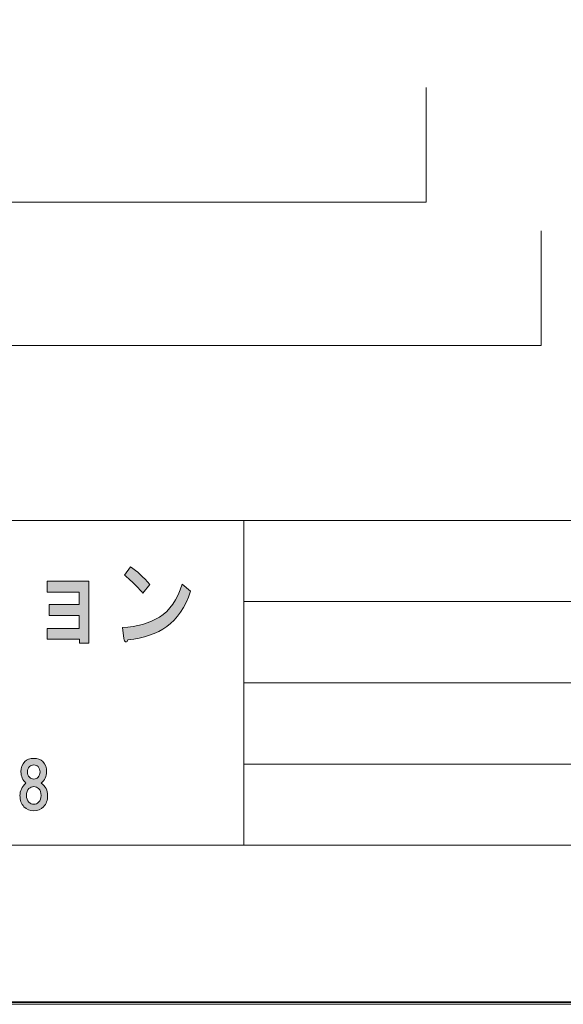
# Model space of a CAD drawing. Units: inches. Extents: x 0 to 840, y 0 to 594.
# Drawn here: x 222 to 298, y 0 to 137 of the extents above; entities that cross this region are included whole.
import ezdxf

# ---------------------------------------------------------------- set-up
doc = ezdxf.new("R2010")
doc.units = ezdxf.units.IN
doc.header["$MEASUREMENT"] = 0
doc.layers.add('レイヤー 1', color=7, linetype='Continuous')

# ---------------------------------------------------------------- blocks, each defined once
blk = doc.blocks.new('block 2')
at = {"layer": 'レイヤー 1'}
h = blk.add_hatch(color=7, dxfattribs=at)
h.dxf.hatch_style = 2
edge = h.paths.add_edge_path()
edge.add_spline(control_points=[(242.24, 52.76), (240.82, 51.74), (239, 51.12), (236.8, 50.9), (236.74, 50.68), (236.63, 50.59), (236.48, 50.63), (236.35, 50.66), (236.28, 50.81), (236.24, 51.06), (236.24, 51.06), (236.06, 52.59), (236.06, 52.59), (238.07, 52.7), (239.79, 53.2), (241.22, 54.07), (242.64, 54.95), (243.7, 56.48), (244.38, 58.67), (244.38, 58.67), (245.54, 57.68), (245.54, 57.68), (244.8, 55.42), (243.7, 53.78), (242.24, 52.76)], knot_values=[0, 0, 0, 0, 1, 1, 1, 2, 2, 2, 3, 3, 3, 4, 4, 4, 5, 5, 5, 6, 6, 6, 7, 7, 7, 8, 8, 8, 8], degree=3, periodic=0)
edge.add_line((242.24, 52.76), (242.24, 52.76))
edge = h.paths.add_edge_path()
edge.add_spline(control_points=[(239.87, 58.61), (239.87, 58.61), (238.89, 57.41), (238.89, 57.41), (238.52, 57.84), (238.07, 58.32), (237.55, 58.83), (236.99, 59.34), (236.59, 59.7), (236.34, 59.92), (236.34, 59.92), (237.17, 61.07), (237.17, 61.07), (238.07, 60.49), (238.97, 59.67), (239.87, 58.61)], knot_values=[0, 0, 0, 0, 1, 1, 1, 2, 2, 2, 3, 3, 3, 4, 4, 4, 5, 5, 5, 5], degree=3, periodic=0)
edge.add_line((239.87, 58.61), (239.87, 58.61))
h = blk.add_hatch(color=7, dxfattribs=at)
h.dxf.hatch_style = 2
h.paths.add_polyline_path([(231.36, 50.42), (230.06, 50.42), (230.06, 50.96), (225.5, 50.96), (225.5, 52.49), (230.01, 52.49), (230.01, 54.3), (225.78, 54.3), (225.78, 55.83), (230.01, 55.83), (230.01, 57.52), (225.5, 57.52), (225.5, 59.06), (231.36, 59.06)])
h = blk.add_hatch(color=7, dxfattribs=at)
h.dxf.hatch_style = 2
edge = h.paths.add_edge_path()
edge.add_spline(control_points=[(224.92, 33.88), (225.27, 33.53), (225.45, 33.06), (225.45, 32.47), (225.45, 31.82), (225.19, 31.29), (224.67, 30.89), (225.28, 30.45), (225.59, 29.87), (225.59, 29.17), (225.59, 28.49), (225.4, 27.96), (225.02, 27.59), (224.65, 27.21), (224.19, 27.02), (223.65, 27.02), (223.11, 27.02), (222.66, 27.21), (222.28, 27.59), (221.91, 27.96), (221.72, 28.49), (221.72, 29.17), (221.72, 29.78), (222, 30.35), (222.56, 30.89), (222.1, 31.29), (221.86, 31.82), (221.86, 32.47), (221.86, 33.06), (222.04, 33.53), (222.39, 33.88), (222.69, 34.18), (223.11, 34.34), (223.65, 34.34), (224.19, 34.34), (224.61, 34.18), (224.92, 33.88)], knot_values=[0, 0, 0, 0, 1, 1, 1, 2, 2, 2, 3, 3, 3, 4, 4, 4, 5, 5, 5, 6, 6, 6, 7, 7, 7, 8, 8, 8, 9, 9, 9, 10, 10, 10, 11, 11, 11, 12, 12, 12, 12], degree=3, periodic=0)
edge.add_line((224.92, 33.88), (224.92, 33.88))
edge = h.paths.add_edge_path()
edge.add_spline(control_points=[(222.98, 28.22), (223.17, 28.03), (223.4, 27.94), (223.65, 27.94), (223.91, 27.94), (224.13, 28.03), (224.32, 28.22), (224.56, 28.45), (224.67, 28.77), (224.67, 29.17), (224.67, 29.57), (224.56, 29.88), (224.32, 30.12), (224.13, 30.31), (223.91, 30.4), (223.65, 30.4), (223.4, 30.4), (223.17, 30.31), (222.98, 30.12), (222.75, 29.88), (222.63, 29.57), (222.63, 29.17), (222.63, 28.77), (222.75, 28.45), (222.98, 28.22)], knot_values=[0, 0, 0, 0, 1, 1, 1, 2, 2, 2, 3, 3, 3, 4, 4, 4, 5, 5, 5, 6, 6, 6, 7, 7, 7, 8, 8, 8, 8], degree=3, periodic=0)
edge.add_line((222.98, 28.22), (222.98, 28.22))
edge = h.paths.add_edge_path()
edge.add_spline(control_points=[(224.25, 33.18), (224.09, 33.34), (223.89, 33.42), (223.65, 33.42), (223.42, 33.42), (223.22, 33.34), (223.06, 33.18), (222.87, 32.99), (222.77, 32.74), (222.77, 32.44), (222.77, 32.13), (222.87, 31.89), (223.06, 31.7), (223.22, 31.54), (223.42, 31.45), (223.65, 31.45), (223.89, 31.45), (224.09, 31.54), (224.25, 31.7), (224.44, 31.89), (224.53, 32.13), (224.53, 32.44), (224.53, 32.74), (224.44, 32.99), (224.25, 33.18)], knot_values=[0, 0, 0, 0, 1, 1, 1, 2, 2, 2, 3, 3, 3, 4, 4, 4, 5, 5, 5, 6, 6, 6, 7, 7, 7, 8, 8, 8, 8], degree=3, periodic=0)
edge.add_line((224.25, 33.18), (224.25, 33.18))
at = {"layer": 'レイヤー 1', "lineweight": 0}
for points in [[(0, 594), (840, 594), (840, 0), (0, 0), (0, 594)], [(231.36, 50.42), (230.06, 50.42), (230.06, 50.96), (225.5, 50.96), (225.5, 52.49), (230.01, 52.49), (230.01, 54.3), (225.78, 54.3), (225.78, 55.83), (230.01, 55.83), (230.01, 57.52), (225.5, 57.52), (225.5, 59.06), (231.36, 59.06), (231.36, 50.42)]]:
    blk.add_lwpolyline(points, dxfattribs=at)
at = {"layer": 'レイヤー 1', "color": 7, "lineweight": 18}
for points in [[(818.02, 577.51), (13.36, 577.51), (13.36, 67.57), (818.02, 67.57), (818.02, 577.51)], [(13.36, 22.21), (253, 22.21), (253, 67.57), (13.36, 67.57), (13.36, 22.21)], [(404.34, 22.21), (253, 22.21), (253, 67.57), (404.34, 67.57), (404.34, 22.21)], [(253, 56.23), (404.34, 56.23)], [(253, 44.89), (404.34, 44.89)], [(253, 33.55), (404.34, 33.55)]]:
    blk.add_lwpolyline(points, dxfattribs=at)
at = {"layer": 'レイヤー 1', "lineweight": 0}
for points, knots in [([(239.87, 58.61), (239.87, 58.61), (238.89, 57.41), (238.89, 57.41), (238.52, 57.84), (238.07, 58.32), (237.55, 58.83), (236.99, 59.34), (236.59, 59.7), (236.34, 59.92), (236.34, 59.92), (237.17, 61.07), (237.17, 61.07), (238.07, 60.49), (238.97, 59.67), (239.87, 58.61)], [0, 0, 0, 0, 1, 1, 1, 2, 2, 2, 3, 3, 3, 4, 4, 4, 5, 5, 5, 5]), ([(242.24, 52.76), (240.82, 51.74), (239, 51.12), (236.8, 50.9), (236.74, 50.68), (236.63, 50.59), (236.48, 50.63), (236.35, 50.66), (236.28, 50.81), (236.24, 51.06), (236.24, 51.06), (236.06, 52.59), (236.06, 52.59), (238.07, 52.7), (239.79, 53.2), (241.22, 54.07), (242.64, 54.95), (243.7, 56.48), (244.38, 58.67), (244.38, 58.67), (245.54, 57.68), (245.54, 57.68), (244.8, 55.42), (243.7, 53.78), (242.24, 52.76)], [0, 0, 0, 0, 1, 1, 1, 2, 2, 2, 3, 3, 3, 4, 4, 4, 5, 5, 5, 6, 6, 6, 7, 7, 7, 8, 8, 8, 8]), ([(224.92, 33.88), (225.27, 33.53), (225.45, 33.06), (225.45, 32.47), (225.45, 31.82), (225.19, 31.29), (224.67, 30.89), (225.28, 30.45), (225.59, 29.87), (225.59, 29.17), (225.59, 28.49), (225.4, 27.96), (225.02, 27.59), (224.65, 27.21), (224.19, 27.02), (223.65, 27.02), (223.11, 27.02), (222.66, 27.21), (222.28, 27.59), (221.91, 27.96), (221.72, 28.49), (221.72, 29.17), (221.72, 29.78), (222, 30.35), (222.56, 30.89), (222.1, 31.29), (221.86, 31.82), (221.86, 32.47), (221.86, 33.06), (222.04, 33.53), (222.39, 33.88), (222.69, 34.18), (223.11, 34.34), (223.65, 34.34), (224.19, 34.34), (224.61, 34.18), (224.92, 33.88)], [0, 0, 0, 0, 1, 1, 1, 2, 2, 2, 3, 3, 3, 4, 4, 4, 5, 5, 5, 6, 6, 6, 7, 7, 7, 8, 8, 8, 9, 9, 9, 10, 10, 10, 11, 11, 11, 12, 12, 12, 12]), ([(224.25, 33.18), (224.09, 33.34), (223.89, 33.42), (223.65, 33.42), (223.42, 33.42), (223.22, 33.34), (223.06, 33.18), (222.87, 32.99), (222.77, 32.74), (222.77, 32.44), (222.77, 32.13), (222.87, 31.89), (223.06, 31.7), (223.22, 31.54), (223.42, 31.45), (223.65, 31.45), (223.89, 31.45), (224.09, 31.54), (224.25, 31.7), (224.44, 31.89), (224.53, 32.13), (224.53, 32.44), (224.53, 32.74), (224.44, 32.99), (224.25, 33.18)], [0, 0, 0, 0, 1, 1, 1, 2, 2, 2, 3, 3, 3, 4, 4, 4, 5, 5, 5, 6, 6, 6, 7, 7, 7, 8, 8, 8, 8]), ([(222.98, 28.22), (223.17, 28.03), (223.4, 27.94), (223.65, 27.94), (223.91, 27.94), (224.13, 28.03), (224.32, 28.22), (224.56, 28.45), (224.67, 28.77), (224.67, 29.17), (224.67, 29.57), (224.56, 29.88), (224.32, 30.12), (224.13, 30.31), (223.91, 30.4), (223.65, 30.4), (223.4, 30.4), (223.17, 30.31), (222.98, 30.12), (222.75, 29.88), (222.63, 29.57), (222.63, 29.17), (222.63, 28.77), (222.75, 28.45), (222.98, 28.22)], [0, 0, 0, 0, 1, 1, 1, 2, 2, 2, 3, 3, 3, 4, 4, 4, 5, 5, 5, 6, 6, 6, 7, 7, 7, 8, 8, 8, 8])]:
    blk.add_open_spline(points, degree=3, knots=knots, dxfattribs=at)
blk = doc.blocks.new('block 8')
at = {"layer": 'レイヤー 1', "lineweight": 0}
blk.add_lwpolyline([(0, 594), (840, 594), (840, 0), (0, 0), (0, 594)], dxfattribs=at)
blk = doc.blocks.new('block 14')
at = {"layer": 'レイヤー 1', "color": 7, "lineweight": 35}
blk.add_lwpolyline([(840, 0.32), (0, 0.32), (0, 594.32), (840, 594.32), (840, 0.32)], dxfattribs=at)
at = {"layer": 'レイヤー 1', "lineweight": 0}
blk.add_lwpolyline([(0, 594), (840, 594), (840, 0), (0, 0), (0, 594)], dxfattribs=at)
blk = doc.blocks.new('block 16')
at = {"layer": 'レイヤー 1', "lineweight": 0}
blk.add_lwpolyline([(0, 594), (840, 594), (840, 0), (0, 0), (0, 594)], dxfattribs=at)
blk = doc.blocks.new('block 18')
at = {"layer": 'レイヤー 1', "lineweight": 0}
blk.add_lwpolyline([(0, 594), (840, 594), (840, 0), (0, 0), (0, 594)], dxfattribs=at)
at = {"layer": 'レイヤー 1', "color": 7, "lineweight": 18}
blk.add_lwpolyline([(294.54, 108), (294.54, 92), (77.49, 92), (77.49, 108)], dxfattribs=at)
blk = doc.blocks.new('block 21')
at = {"layer": 'レイヤー 1', "lineweight": 0}
blk.add_lwpolyline([(0, 594), (840, 594), (840, 0), (0, 0), (0, 594)], dxfattribs=at)
blk = doc.blocks.new('block 23')
at = {"layer": 'レイヤー 1', "lineweight": 0}
blk.add_lwpolyline([(0, 594), (840, 594), (840, 0), (0, 0), (0, 594)], dxfattribs=at)
at = {"layer": 'レイヤー 1', "color": 7, "lineweight": 18}
blk.add_lwpolyline([(278.44, 128), (278.44, 112), (93.96, 112), (93.96, 128)], dxfattribs=at)
blk = doc.blocks.new('block 25')
at = {"layer": 'レイヤー 1', "lineweight": 0}
blk.add_lwpolyline([(0, 594), (840, 594), (840, 0), (0, 0), (0, 594)], dxfattribs=at)
blk = doc.blocks.new('block 27')
at = {"layer": 'レイヤー 1', "lineweight": 0}
blk.add_lwpolyline([(0, 594), (840, 594), (840, 0), (0, 0), (0, 594)], dxfattribs=at)
blk = doc.blocks.new('block 30')
at = {"layer": 'レイヤー 1', "lineweight": 0}
blk.add_lwpolyline([(0, 594), (840, 594), (840, 0), (0, 0), (0, 594)], dxfattribs=at)
blk = doc.blocks.new('block 32')
at = {"layer": 'レイヤー 1', "lineweight": 0}
blk.add_lwpolyline([(0, 594), (840, 594), (840, 0), (0, 0), (0, 594)], dxfattribs=at)
blk = doc.blocks.new('block 35')
at = {"layer": 'レイヤー 1', "lineweight": 0}
blk.add_lwpolyline([(0, 594), (840, 594), (840, 0), (0, 0), (0, 594)], dxfattribs=at)
blk = doc.blocks.new('block 37')
at = {"layer": 'レイヤー 1', "lineweight": 0}
blk.add_lwpolyline([(0, 594), (840, 594), (840, 0), (0, 0), (0, 594)], dxfattribs=at)
blk = doc.blocks.new('block 39')
at = {"layer": 'レイヤー 1', "lineweight": 0}
blk.add_lwpolyline([(0, 594), (840, 594), (840, 0), (0, 0), (0, 594)], dxfattribs=at)
blk = doc.blocks.new('block 41')
at = {"layer": 'レイヤー 1', "lineweight": 0}
blk.add_lwpolyline([(0, 594), (840, 594), (840, 0), (0, 0), (0, 594)], dxfattribs=at)
blk = doc.blocks.new('block 43')
at = {"layer": 'レイヤー 1', "lineweight": 0}
blk.add_lwpolyline([(0, 594), (840, 594), (840, 0), (0, 0), (0, 594)], dxfattribs=at)
blk = doc.blocks.new('block 45')
at = {"layer": 'レイヤー 1', "lineweight": 0}
blk.add_lwpolyline([(0, 594), (840, 594), (840, 0), (0, 0), (0, 594)], dxfattribs=at)
blk = doc.blocks.new('block 47')
at = {"layer": 'レイヤー 1', "lineweight": 0}
blk.add_lwpolyline([(0, 594), (840, 594), (840, 0), (0, 0), (0, 594)], dxfattribs=at)
blk = doc.blocks.new('block 50')
at = {"layer": 'レイヤー 1', "lineweight": 0}
blk.add_lwpolyline([(0, 594), (840, 594), (840, 0), (0, 0), (0, 594)], dxfattribs=at)

msp = doc.modelspace()

# ---------------------------------------------------------------- block references
at = {"layer": 'レイヤー 1'}
for name in ['block 14', 'block 2', 'block 8', 'block 16', 'block 18', 'block 21', 'block 23', 'block 25', 'block 27', 'block 30', 'block 32', 'block 35', 'block 37', 'block 39', 'block 41', 'block 43', 'block 45', 'block 47', 'block 50']:
    msp.add_blockref(name, (0, 0), dxfattribs=at)

doc.saveas('drawing.dxf')
